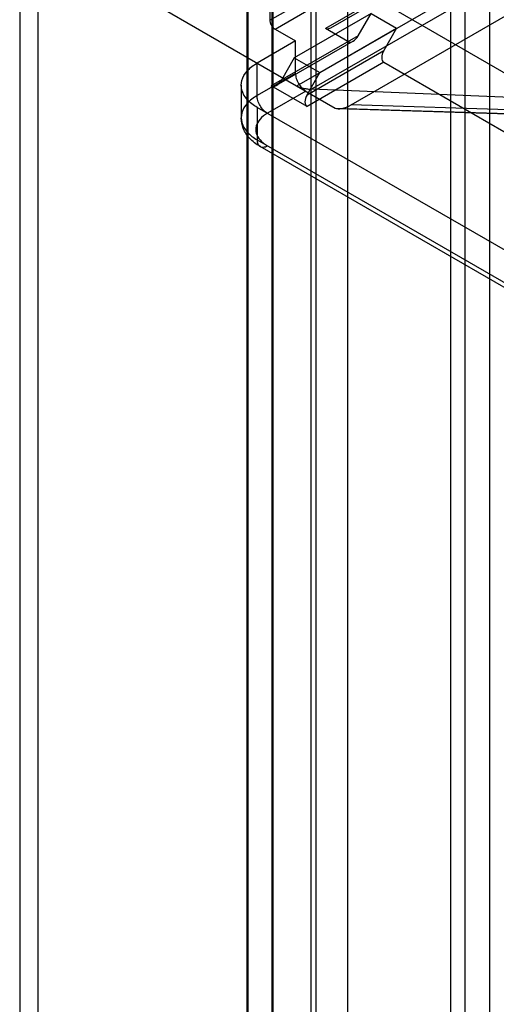
# Model space of a CAD drawing. Units: millimetres. Extents: x 526 to 1405, y 208 to 2489.
# Drawn here: x 1368 to 1381, y 1310 to 1337 of the extents above; entities that cross this region are included whole.
import ezdxf

# ---------------------------------------------------------------- set-up
doc = ezdxf.new("R2010")
doc.units = ezdxf.units.MM
doc.header["$LTSCALE"] = 175.347057
doc.layers.get('0').update_dxf_attribs({"linetype": 'CONTINUOUS'})

msp = doc.modelspace()

# ---------------------------------------------------------------- linework, layer by layer
at = {"color": 7, "linetype": 'CONTINUOUS'}
for p, q in [((1379.786, 456.552), (1379.786, 2239.998)), ((1380.847, 2239.385), (1380.847, 463.595)), ((1374.85, 461.46), (1374.85, 2237.148)), ((1367.875, 2236.988), (1367.875, 460.434)), ((1368.375, 2236.988), (1368.375, 460.431)), ((1374.16, 2236.988), (1374.16, 461.3)), ((1375.927, 460.005), (1375.927, 2236.545)), ((1374.156, 460.428), (1374.156, 2236.122)), ((1374.182, 459.562), (1374.182, 2235.25)), ((1374.867, 2235.081), (1374.867, 459.393)), ((1380.175, 471.658), (1380.175, 2232.13)), ((1376.938, 458.898), (1376.938, 2223.959)), ((1376.059, 458.194), (1376.059, 2222.213)), ((1374.785, 1336.814), (1387.498, 1344.156)), ((1374.927, 1336.569), (1387.64, 1343.911)), ((1389.145, 1343.923), (1376.459, 1336.596)), ((1388.368, 1343.542), (1376.318, 1336.582)), ((1375.531, 1334.996), (1388.39, 1342.423)), ((1388.543, 1342.188), (1375.933, 1334.905)), ((1377.027, 1334.475), (1389.655, 1341.768)), ((1374.785, 1339.916), (1374.785, 1336.814)), ((1371.427, 1337.365), (1376.591, 1334.384)), ((1377.849, 1337.331), (1386.276, 1332.466)), ((1377.578, 1336.998), (1375.457, 1335.773)), ((1377.225, 1336.385), (1377.578, 1336.998)), ((1377.578, 1336.998), (1378.286, 1336.59)), ((1374.927, 1336.569), (1375.493, 1336.242)), ((1376.164, 1335.364), (1378.286, 1336.59)), ((1376.942, 1336.222), (1376.318, 1336.582)), ((1378.286, 1336.59), (1377.932, 1335.977)), ((1377.225, 1336.385), (1374.821, 1334.997)), ((1375.493, 1336.242), (1374.432, 1335.63)), ((1377.084, 1336.236), (1374.962, 1335.011)), ((1375.493, 1335.344), (1375.493, 1336.242)), ((1375.457, 1335.773), (1375.104, 1335.16)), ((1375.457, 1335.773), (1376.164, 1335.364)), ((1375.811, 1334.752), (1377.932, 1335.977)), ((1374.432, 1334.732), (1374.432, 1335.63)), ((1377.932, 1335.651), (1375.811, 1334.425)), ((1377.932, 1335.651), (1384.72, 1331.731)), ((1375.493, 1335.344), (1374.432, 1334.732)), ((1375.811, 1334.752), (1376.164, 1335.364)), ((1373.993, 1335.017), (1373.993, 1334.119)), ((1375.811, 1334.425), (1374.821, 1334.997)), ((1388.846, 1334.371), (1375.933, 1334.905)), ((1375.776, 1334.854), (1374.715, 1334.242)), ((1382.564, 1329.71), (1374.432, 1334.405)), ((1374.432, 1334.405), (1374.432, 1333.507)), ((1376.591, 1334.384), (1389.565, 1333.978)), ((1389.622, 1333.961), (1376.669, 1334.366)), ((1389.71, 1334.078), (1377.027, 1334.475)), ((1374.432, 1333.507), (1382.847, 1328.649)), ((1382.647, 1328.629), (1374.515, 1333.324))]:
    msp.add_line(p, q, dxfattribs=at)
for centre, major_axis, ratio, start_param, end_param in [((1377.084, 1336.467), (0.141, 0.245), 0.577349, -3.141682, -1.570885), ((1378.073, 1335.895), (0.141, 0.245), 0.577349, 1.570707, 3.141504), ((1374.962, 1335.242), (0.141, 0.245), 0.577349, -3.141682, -1.570885), ((1375.952, 1334.67), (0.141, 0.245), 0.577349, 1.570707, 3.141504), ((1376.89, 1334.559), (0.326, 0.147), 0.384747, -2.871829, -1.316443)]:
    msp.add_ellipse(centre, major_axis=major_axis, ratio=ratio, start_param=start_param, end_param=end_param, dxfattribs=at)
for points, knots in [([(1374.785, 1336.814), (1374.785, 1336.782), (1374.801, 1336.716), (1374.85, 1336.631), (1374.899, 1336.585), (1374.927, 1336.569)], [0, 0, 0, 0, 0.324287, 0.675562, 1, 1, 1, 1]), ([(1376.459, 1336.596), (1376.443, 1336.587), (1376.399, 1336.566), (1376.344, 1336.568), (1376.318, 1336.582)], [0, 0, 0, 0, 0.389704, 1, 1, 1, 1]), ([(1374.432, 1334.405), (1374.33, 1334.464), (1374.154, 1334.595), (1373.988, 1334.866), (1373.988, 1335.168), (1374.154, 1335.439), (1374.33, 1335.571), (1374.432, 1335.63)], [0, 0, 0, 0, 0.225494, 0.413809, 0.586183, 0.774508, 1, 1, 1, 1]), ([(1375.493, 1335.344), (1375.493, 1335.297), (1375.51, 1335.2), (1375.571, 1335.063), (1375.659, 1334.942), (1375.735, 1334.878), (1375.776, 1334.854)], [0, 0, 0, 0, 0.239274, 0.499989, 0.76071, 1, 1, 1, 1]), ([(1375.531, 1334.996), (1375.55, 1334.984), (1375.599, 1334.964), (1375.681, 1334.94), (1375.759, 1334.924), (1375.827, 1334.914), (1375.879, 1334.908), (1375.915, 1334.905), (1375.933, 1334.905)], [0, 0, 0, 0, 0.164984, 0.378642, 0.615886, 0.741004, 0.869506, 1, 1, 1, 1]), ([(1374.432, 1334.732), (1374.33, 1334.673), (1374.154, 1334.541), (1373.988, 1334.271), (1373.988, 1333.968), (1374.154, 1333.697), (1374.33, 1333.565), (1374.432, 1333.507)], [0, 0, 0, 0, 0.224848, 0.41356, 0.58648, 0.775175, 1, 1, 1, 1]), ([(1374.715, 1334.242), (1374.675, 1334.265), (1374.599, 1334.329), (1374.51, 1334.45), (1374.449, 1334.587), (1374.432, 1334.685), (1374.432, 1334.732)], [0, 0, 0, 0, 0.237224, 0.500011, 0.762792, 1, 1, 1, 1]), ([(1374.515, 1333.324), (1374.407, 1333.386), (1374.22, 1333.528), (1374.036, 1333.808), (1373.993, 1334.016), (1373.993, 1334.116), (1373.993, 1334.119)], [0, 0, 0, 0, 0.375744, 0.697583, 0.990964, 1, 1, 1, 1]), ([(1374.715, 1334.242), (1374.64, 1334.199), (1374.511, 1334.102), (1374.389, 1333.903), (1374.389, 1333.682), (1374.511, 1333.483), (1374.64, 1333.387), (1374.715, 1333.343)], [0, 0, 0, 0, 0.225525, 0.413853, 0.58622, 0.774523, 1, 1, 1, 1]), ([(1374.432, 1333.507), (1374.432, 1333.468), (1374.441, 1333.397), (1374.509, 1333.313), (1374.616, 1333.297), (1374.682, 1333.324), (1374.715, 1333.343)], [0, 0, 0, 0, 0.275347, 0.499958, 0.724597, 1, 1, 1, 1])]:
    msp.add_open_spline(points, degree=3, knots=knots, dxfattribs=at)

doc.saveas('drawing.dxf')
